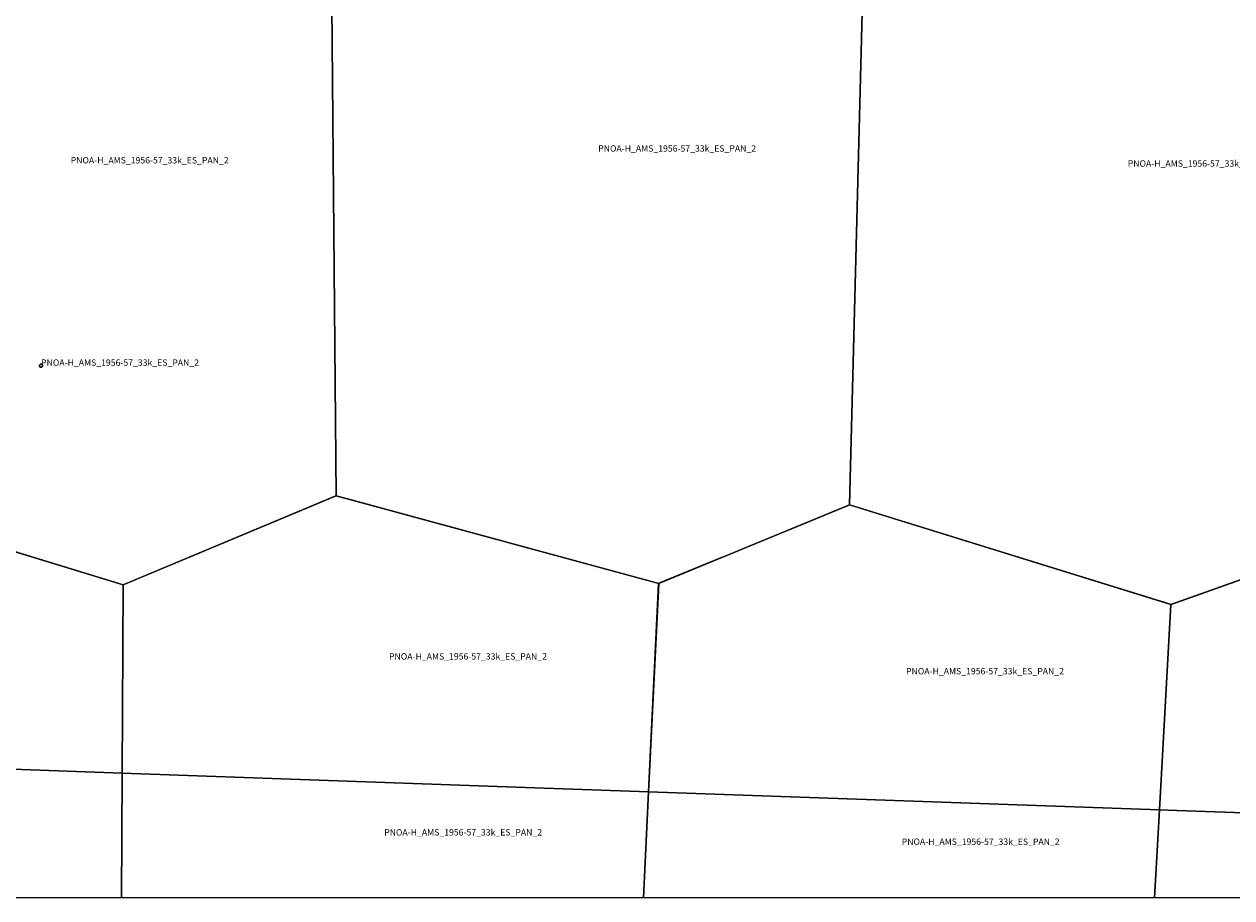
# Model space of a CAD drawing. Extents: x 233945 to 263237, y 4598194 to 4617715.
# Drawn here: x 241613 to 248157, y 4598198 to 4602931 of the extents above; entities that cross this region are included whole.
import ezdxf

# ---------------------------------------------------------------- set-up
doc = ezdxf.new("R2010")
doc.units = 0

# ---------------------------------------------------------------- blocks, each defined once
blk = doc.blocks.new('FEATURE')
at = {"layer": 'FeatureAttribs'}
blk.add_attdef('NAME', (0, 0), '', height=1, dxfattribs=at)

msp = doc.modelspace()

# ---------------------------------------------------------------- linework, layer by layer
at = {"layer": 'Unknown_Area_Type'}
for points in [[(243342.5, 4604264), (245839.5, 4604388), (246184.5, 4604185), (246085, 4600326), (245051.5, 4599901), (243303, 4600375.5), (243269, 4604260), (243332.5, 4604263.5), (243342.5, 4604264)], [(243342.5, 4604264), (243332.5, 4604263.5), (243269, 4604260), (243303, 4600375.5), (245051.5, 4599901), (246085, 4600326), (246184.5, 4604185), (245839.5, 4604388), (243342.5, 4604264)], [(248653, 4604395), (248657, 4604395), (248661, 4604393), (249067.5, 4604172.5), (248954.5, 4600187.5), (247828, 4599787), (247822, 4599788), (246085, 4600326), (246184.5, 4604185), (248647, 4604394.5), (248653, 4604395)], [(248653, 4604395), (248647, 4604394.5), (246184.5, 4604185), (246085, 4600326), (247822, 4599788), (247828, 4599787), (248954.5, 4600187.5), (249067.5, 4604172.5), (248661, 4604393), (248657, 4604395), (248653, 4604395)], [(243168, 4604318), (243269, 4604260), (243303, 4600376), (242150, 4599892.5), (240376, 4600437), (240430.5, 4604131), (243161, 4604317.5), (243168, 4604318)], [(243168, 4604318), (243161, 4604317.5), (240430.5, 4604131), (240376, 4600437), (242150, 4599892.5), (243303, 4600376), (243269, 4604260), (243168, 4604318)], [(241701, 4601088), (241709, 4601088), (241713, 4601084), (241713, 4601076), (241709, 4601072), (241701, 4601072), (241697, 4601076), (241697, 4601084), (241700.5, 4601087), (241701, 4601088)], [(241701, 4601088), (241700.5, 4601087), (241697, 4601084), (241697, 4601076), (241701, 4601072), (241709, 4601072), (241713, 4601076), (241713, 4601084), (241709, 4601088), (241701, 4601088)], [(241709, 4601088), (241709.5, 4601087), (241713, 4601084), (241713, 4601076), (241709, 4601072), (241701, 4601072), (241697, 4601076), (241697, 4601084), (241701, 4601088), (241709, 4601088)], [(241709, 4601088), (241701, 4601088), (241697, 4601084), (241697, 4601076), (241701, 4601072), (241709, 4601072), (241713, 4601076), (241713, 4601084), (241709.5, 4601087), (241709, 4601088)], [(242144.252, 4598873.043), (240901.986, 4598917.384), (239290.649, 4598975.676), (239291, 4599942.5), (240375.5, 4600437), (241297, 4600154), (241298, 4600154), (242149.5, 4599892.5), (242144.252, 4598873.043)], [(242144.252, 4598873.043), (242149.5, 4599892.5), (241298, 4600154), (241297, 4600154), (240375.5, 4600437), (239291, 4599942.5), (239290.649, 4598975.676), (240901.986, 4598917.384), (242144.252, 4598873.043)], [(244996.983, 4598771.519), (244380.223, 4598793.235), (242144.198, 4598873.045), (242149.5, 4599892.5), (243302.5, 4600376), (243343.5, 4600364.5), (243346, 4600364), (245051.5, 4599901), (244996.983, 4598771.519)], [(244996.983, 4598771.519), (245051.5, 4599901), (243346, 4600364), (243343.5, 4600364.5), (243302.5, 4600376), (242149.5, 4599892.5), (242144.198, 4598873.045), (244380.223, 4598793.235), (244996.983, 4598771.519)], [(247764.185, 4598674.086), (244996.706, 4598771.528), (245051, 4599898.5), (245052.5, 4599902), (245392, 4600041.5), (245393, 4600042), (246077.5, 4600323.5), (246086, 4600326), (247827, 4599787), (247764.185, 4598674.086)], [(247764.185, 4598674.086), (247827, 4599787), (246086, 4600326), (246077.5, 4600323.5), (245393, 4600042), (245392, 4600041.5), (245052.5, 4599902), (245051, 4599898.5), (244996.706, 4598771.528), (247764.185, 4598674.086)], [(250555.979, 4598577.09), (247858.442, 4598670.767), (247764.138, 4598674.087), (247827, 4599787), (248954, 4600187.5), (249488.5, 4600016.5), (249490, 4600016), (250594.5, 4599663.5), (250555.979, 4598577.09)], [(250555.979, 4598577.09), (250594.5, 4599663.5), (249490, 4600016), (249488.5, 4600016.5), (248954, 4600187.5), (247827, 4599787), (247764.138, 4598674.087), (247858.442, 4598670.767), (250555.979, 4598577.09)], [(242140.775, 4598197.688), (239290.366, 4598197.688), (239290.649, 4598975.676), (240901.986, 4598917.384), (242144.252, 4598873.043), (242140.775, 4598197.688)], [(244969.285, 4598197.688), (242140.685, 4598197.688), (242144.198, 4598873.045), (244380.223, 4598793.235), (244996.983, 4598771.519), (244969.285, 4598197.688)], [(247737.296, 4598197.688), (244969.06, 4598197.688), (244996.706, 4598771.528), (247764.185, 4598674.086), (247737.296, 4598197.688)], [(250542.527, 4598197.688), (247737.229, 4598197.688), (247764.138, 4598674.087), (247858.442, 4598670.767), (250555.979, 4598577.09), (250542.527, 4598197.688)]]:
    msp.add_lwpolyline(points, close=True, dxfattribs=at)

# ---------------------------------------------------------------- block references
at = {"layer": 'FeatureAttribs'}
ref = msp.add_blockref('FEATURE', (244723.691, 4602240.134), dxfattribs=at)
ref.add_attrib('NAME', 'PNOA-H_AMS_1956-57_33k_ES_PAN_2', (244723.691, 4602240.134), dxfattribs={"height": 34.47022})
ref = msp.add_blockref('FEATURE', (244723.691, 4602240.134), dxfattribs=at)
ref.add_attrib('NAME', 'PNOA-H_AMS_1956-57_33k_ES_PAN_2', (244723.691, 4602240.134), dxfattribs={"height": 34.47022})
ref = msp.add_blockref('FEATURE', (241865.432, 4602176.148), dxfattribs=at)
ref.add_attrib('NAME', 'PNOA-H_AMS_1956-57_33k_ES_PAN_2', (241865.432, 4602176.148), dxfattribs={"height": 34.47022})
ref = msp.add_blockref('FEATURE', (241865.432, 4602176.148), dxfattribs=at)
ref.add_attrib('NAME', 'PNOA-H_AMS_1956-57_33k_ES_PAN_2', (241865.432, 4602176.148), dxfattribs={"height": 34.47022})
ref = msp.add_blockref('FEATURE', (247592.939, 4602158.603), dxfattribs=at)
ref.add_attrib('NAME', 'PNOA-H_AMS_1956-57_33k_ES_PAN_2', (247592.939, 4602158.603), dxfattribs={"height": 34.47022})
ref = msp.add_blockref('FEATURE', (247592.939, 4602158.603), dxfattribs=at)
ref.add_attrib('NAME', 'PNOA-H_AMS_1956-57_33k_ES_PAN_2', (247592.939, 4602158.603), dxfattribs={"height": 34.47022})
ref = msp.add_blockref('FEATURE', (241705, 4601080), dxfattribs=at)
ref.add_attrib('NAME', 'PNOA-H_AMS_1956-57_33k_ES_PAN_2', (241705, 4601080), dxfattribs={"height": 34.47022})
ref = msp.add_blockref('FEATURE', (241705, 4601080), dxfattribs=at)
ref.add_attrib('NAME', 'PNOA-H_AMS_1956-57_33k_ES_PAN_2', (241705, 4601080), dxfattribs={"height": 34.47022})
ref = msp.add_blockref('FEATURE', (241705, 4601080), dxfattribs=at)
ref.add_attrib('NAME', 'PNOA-H_AMS_1956-57_33k_ES_PAN_2', (241705, 4601080), dxfattribs={"height": 34.47022})
ref = msp.add_blockref('FEATURE', (241705, 4601080), dxfattribs=at)
ref.add_attrib('NAME', 'PNOA-H_AMS_1956-57_33k_ES_PAN_2', (241705, 4601080), dxfattribs={"height": 34.47022})
ref = msp.add_blockref('FEATURE', (243590.252, 4599488.396), dxfattribs=at)
ref.add_attrib('NAME', 'PNOA-H_AMS_1956-57_33k_ES_PAN_2', (243590.252, 4599488.396), dxfattribs={"height": 34.47022})
ref = msp.add_blockref('FEATURE', (243590.252, 4599488.396), dxfattribs=at)
ref.add_attrib('NAME', 'PNOA-H_AMS_1956-57_33k_ES_PAN_2', (243590.252, 4599488.396), dxfattribs={"height": 34.47022})
ref = msp.add_blockref('FEATURE', (246391.622, 4599408.286), dxfattribs=at)
ref.add_attrib('NAME', 'PNOA-H_AMS_1956-57_33k_ES_PAN_2', (246391.622, 4599408.286), dxfattribs={"height": 34.47022})
ref = msp.add_blockref('FEATURE', (246391.622, 4599408.286), dxfattribs=at)
ref.add_attrib('NAME', 'PNOA-H_AMS_1956-57_33k_ES_PAN_2', (246391.622, 4599408.286), dxfattribs={"height": 34.47022})
ref = msp.add_blockref('FEATURE', (243564.013, 4598535.367), dxfattribs=at)
ref.add_attrib('NAME', 'PNOA-H_AMS_1956-57_33k_ES_PAN_2', (243564.013, 4598535.367), dxfattribs={"height": 34.47022})
ref = msp.add_blockref('FEATURE', (246368.187, 4598484.608), dxfattribs=at)
ref.add_attrib('NAME', 'PNOA-H_AMS_1956-57_33k_ES_PAN_2', (246368.187, 4598484.608), dxfattribs={"height": 34.47022})

doc.saveas('drawing.dxf')
